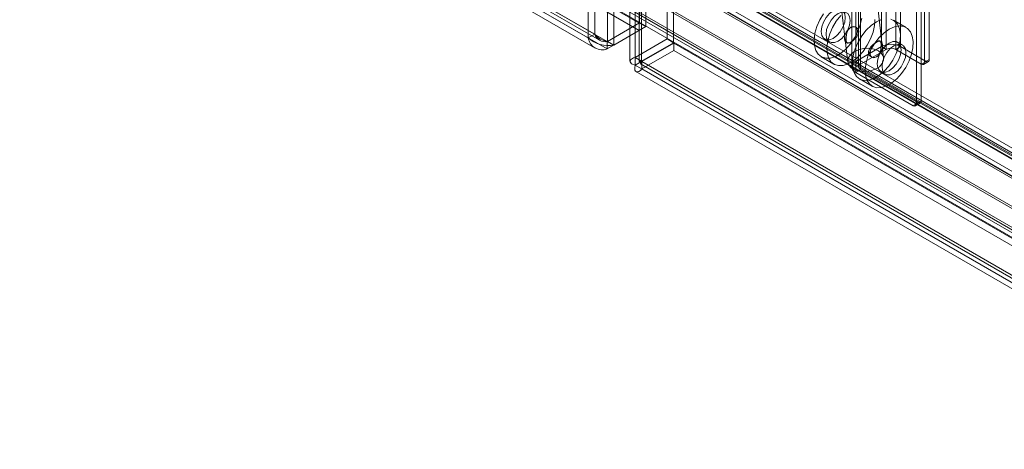
# Model space of a CAD drawing. Units: millimetres. Extents: x 0 to 420, y 0 to 297.
# Drawn here: x 310 to 332, y 106 to 115 of the extents above; entities that cross this region are included whole.
import ezdxf

# ---------------------------------------------------------------- set-up
doc = ezdxf.new("R2010")
doc.units = ezdxf.units.MM

msp = doc.modelspace()

# ---------------------------------------------------------------- linework, layer by layer
at = {"color": 7, "linetype": 'Continuous', "lineweight": 15}
for p, q in [((322.711, 114.82), (322.711, 227.992)), ((322.853, 114.901), (322.853, 228.074)), ((323.634, 227.634), (323.634, 114.304)), ((323.834, 227.634), (323.834, 114.304)), ((323.892, 227.474), (323.892, 114.301)), ((323.751, 227.392), (323.751, 114.22)), ((329.196, 222.82), (329.196, 114.628)), ((329.302, 222.759), (329.302, 114.567)), ((329.514, 114.567), (329.514, 222.759)), ((329.62, 114.628), (329.62, 222.82)), ((328.63, 114.302), (328.63, 222.493)), ((328.736, 114.24), (328.736, 222.432)), ((328.542, 222.371), (328.542, 114.179)), ((328.63, 222.248), (328.63, 114.057)), ((328.692, 222.371), (328.692, 114.179)), ((328.736, 222.31), (328.736, 114.118)), ((290.823, 136.056), (357.779, 97.403)), ((357.797, 97.293), (290.841, 135.946)), ((357.879, 97.319), (290.947, 135.959)), ((357.954, 97.449), (291.022, 136.088)), ((291.094, 135.945), (358.006, 97.318)), ((290.426, 135.812), (357.501, 97.09)), ((357.554, 97.014), (290.479, 135.736)), ((290.507, 135.873), (357.558, 97.166)), ((290.526, 135.763), (357.576, 97.056)), ((290.987, 135.884), (357.9, 97.256)), ((357.346, 96.512), (289.848, 135.478)), ((357.399, 96.437), (289.901, 135.403)), ((289.2, 135.145), (323.838, 115.149)), ((359.562, 94.648), (289.326, 135.195)), ((289.335, 135.088), (359.677, 94.48)), ((289.41, 135.218), (359.752, 94.61)), ((359.88, 94.587), (289.432, 135.256)), ((289.432, 135.256), (359.668, 94.71)), ((359.88, 94.465), (289.432, 135.134)), ((289.2, 134.982), (323.838, 114.986)), ((288.346, 134.658), (322.711, 114.82)), ((288.461, 134.688), (322.963, 114.77)), ((288.487, 134.74), (322.853, 114.901)), ((323.131, 114.741), (288.492, 134.737)), ((288.361, 134.515), (322.863, 114.597)), ((288.492, 134.574), (323.131, 114.578)), ((328.157, 116.84), (328.451, 114.287)), ((329.246, 114.379), (328.955, 116.903)), ((330.079, 113.424), (330.079, 116.82)), ((329.973, 113.363), (329.973, 116.758)), ((323.136, 116.133), (323.136, 114.744)), ((323.277, 114.662), (323.277, 116.051)), ((323.843, 115.152), (323.843, 115.96)), ((323.984, 115.07), (323.984, 115.878)), ((330.256, 114.343), (330.256, 115.737)), ((323.751, 115.632), (323.751, 114.389)), ((323.892, 114.307), (323.892, 115.55)), ((324.458, 115.557), (324.458, 114.797)), ((324.599, 115.475), (324.599, 114.715)), ((330.15, 114.281), (330.15, 115.675)), ((323.131, 114.741), (323.838, 115.149)), ((323.136, 114.744), (323.843, 115.152)), ((323.277, 114.662), (323.984, 115.07)), ((323.838, 114.986), (323.838, 115.149)), ((323.984, 115.07), (323.843, 115.152)), ((328.643, 115.051), (328.62, 115.065)), ((329.744, 115.051), (329.461, 115.214)), ((322.853, 114.901), (322.711, 114.82)), ((323.131, 114.578), (323.838, 114.986)), ((323.131, 114.578), (323.131, 114.741)), ((323.277, 114.662), (323.136, 114.744)), ((323.751, 114.389), (324.458, 114.797)), ((323.892, 114.307), (324.599, 114.715)), ((323.897, 114.298), (324.604, 114.707)), ((324.458, 114.797), (324.599, 114.715)), ((324.604, 114.707), (359.243, 94.71)), ((324.604, 114.543), (324.604, 114.707)), ((327.944, 114.791), (328.05, 114.73)), ((328.42, 114.718), (328.443, 114.705)), ((328.63, 114.302), (329.196, 114.628)), ((329.186, 114.738), (329.163, 114.751)), ((329.302, 114.567), (329.196, 114.628)), ((329.514, 114.567), (329.62, 114.628)), ((329.662, 114.665), (329.556, 114.726)), ((329.62, 114.628), (330.186, 114.302)), ((323.751, 114.389), (323.892, 114.307)), ((323.897, 114.135), (324.604, 114.543)), ((324.604, 114.543), (359.243, 94.547)), ((327.863, 114.405), (328.145, 114.242)), ((328.736, 114.24), (329.302, 114.567)), ((328.963, 114.405), (328.986, 114.392)), ((329.514, 114.567), (330.079, 114.24)), ((323.892, 114.301), (323.751, 114.22)), ((323.751, 114.22), (358.116, 94.381)), ((323.866, 114.249), (358.367, 94.332)), ((323.892, 114.301), (358.258, 94.463)), ((323.897, 114.135), (323.897, 114.298)), ((358.536, 94.302), (323.897, 114.298)), ((328.736, 114.24), (328.63, 114.302)), ((330.186, 114.302), (330.079, 114.24)), ((330.129, 114.236), (330.236, 114.297)), ((330.15, 114.281), (330.256, 114.343)), ((323.766, 114.076), (358.267, 94.158)), ((323.897, 114.135), (358.536, 94.139)), ((328.736, 114.118), (328.63, 114.057)), ((328.63, 114.057), (329.903, 113.322)), ((328.736, 114.118), (330.009, 113.383)), ((329.181, 114.077), (329.287, 114.015)), ((328.711, 113.915), (328.994, 113.752)), ((330.009, 113.383), (329.903, 113.322)), ((329.953, 113.317), (330.059, 113.378)), ((329.973, 113.363), (330.079, 113.424))]:
    msp.add_line(p, q, dxfattribs=at)
at = {"color": 7, "linetype": 'Continuous', "lineweight": 15, "flags": 128}
for points in [[(328.761, 115.258), (328.73, 115.112), (328.676, 114.964), (328.602, 114.821), (328.511, 114.688), (328.407, 114.572), (328.295, 114.479), (328.18, 114.413), (328.068, 114.376), (327.964, 114.372), (327.873, 114.399), (327.799, 114.458), (327.745, 114.544), (327.714, 114.653), (327.708, 114.782), (327.726, 114.923), (327.769, 115.071), (327.833, 115.218), (327.917, 115.357)], [(328.131, 115.422), (328.213, 115.454), (328.287, 115.454), (328.346, 115.42), (328.384, 115.356), (328.397, 115.269), (328.384, 115.167), (328.346, 115.06), (328.287, 114.958), (328.213, 114.872), (328.131, 114.81), (328.049, 114.777), (327.976, 114.778), (327.917, 114.812), (327.879, 114.876), (327.866, 114.963), (327.879, 115.065), (327.917, 115.172), (327.976, 115.274), (328.049, 115.36), (328.131, 115.422)], [(328.237, 115.361), (328.319, 115.393), (328.393, 115.392), (328.452, 115.358), (328.49, 115.295), (328.503, 115.208), (328.49, 115.106), (328.452, 114.998), (328.393, 114.897), (328.319, 114.811), (328.237, 114.748), (328.156, 114.716), (328.082, 114.717), (328.023, 114.751), (327.985, 114.814), (327.972, 114.902), (327.985, 115.004), (328.023, 115.111), (328.082, 115.212), (328.156, 115.299), (328.237, 115.361)], [(329.05, 115.23), (329.044, 115.094), (329.013, 114.949), (328.959, 114.801), (328.885, 114.657), (328.794, 114.524), (328.69, 114.409), (328.578, 114.316), (328.463, 114.249), (328.351, 114.213), (328.247, 114.209), (328.156, 114.236), (328.081, 114.294), (328.028, 114.38), (327.997, 114.49), (327.991, 114.619), (328.009, 114.76), (328.052, 114.908), (328.116, 115.054), (328.199, 115.194), (328.298, 115.319)], [(328.52, 115.055), (328.574, 115.073), (328.62, 115.065), (328.651, 115.029), (328.662, 114.973), (328.651, 114.904), (328.62, 114.834), (328.574, 114.772), (328.52, 114.728), (328.466, 114.709), (328.42, 114.718), (328.39, 114.753), (328.379, 114.81), (328.39, 114.878), (328.42, 114.949), (328.466, 115.011), (328.52, 115.055)], [(328.521, 114.728), (328.564, 114.76), (328.61, 114.8), (328.652, 114.847), (328.686, 114.902), (328.699, 114.959), (328.689, 115.004), (328.661, 115.039), (328.618, 115.063), (328.562, 115.067), (328.508, 115.047), (328.468, 115.009), (328.44, 114.959), (328.423, 114.896), (328.416, 114.826), (328.418, 114.767), (328.426, 114.729), (328.44, 114.707), (328.463, 114.702), (328.5, 114.715), (328.521, 114.728)], [(329.407, 115.238), (329.49, 115.195), (329.555, 115.122), (329.597, 115.024), (329.616, 114.904), (329.609, 114.768), (329.579, 114.622), (329.525, 114.474), (329.451, 114.331), (329.359, 114.198), (329.255, 114.082), (329.143, 113.989), (329.029, 113.923), (328.917, 113.887), (328.813, 113.882), (328.721, 113.91), (328.647, 113.968), (328.593, 114.054), (328.563, 114.164), (328.556, 114.292), (328.575, 114.434), (328.617, 114.581), (328.682, 114.728), (328.765, 114.867), (328.863, 114.992), (328.972, 115.097), (329.086, 115.177)], [(329.369, 115.014), (329.483, 115.065), (329.592, 115.086), (329.69, 115.074), (329.773, 115.031), (329.837, 114.959), (329.88, 114.86), (329.898, 114.74), (329.892, 114.605), (329.862, 114.459), (329.808, 114.311), (329.734, 114.167), (329.642, 114.035), (329.538, 113.919), (329.426, 113.826), (329.312, 113.76), (329.2, 113.723), (329.095, 113.719), (329.004, 113.746), (328.93, 113.804), (328.876, 113.89), (328.846, 114), (328.839, 114.129), (328.858, 114.27), (328.9, 114.418), (328.965, 114.565), (329.048, 114.704), (329.146, 114.829), (329.255, 114.934), (329.369, 115.014)], [(329.086, 115.177), (329.2, 115.229)], [(329.129, 114.536), (329.034, 114.575), (328.921, 114.592), (328.803, 114.587), (328.688, 114.559), (328.588, 114.511), (328.511, 114.447), (328.463, 114.373), (328.451, 114.296), (328.473, 114.221), (328.529, 114.157), (328.613, 114.108), (328.719, 114.08), (328.835, 114.074), (328.953, 114.09), (329.062, 114.129), (329.152, 114.185), (329.215, 114.255), (329.245, 114.332), (329.24, 114.408), (329.2, 114.478), (329.129, 114.536)], [(329.085, 114.402), (329.034, 114.388), (328.984, 114.395), (328.939, 114.423), (328.911, 114.468), (328.909, 114.517), (328.925, 114.564), (328.958, 114.613), (329.006, 114.665), (329.058, 114.709), (329.1, 114.737), (329.133, 114.753), (329.159, 114.753), (329.178, 114.733), (329.188, 114.692), (329.191, 114.64), (329.187, 114.583), (329.174, 114.518), (329.144, 114.456), (329.102, 114.412), (329.085, 114.402)], [(329.086, 114.728), (329.14, 114.747), (329.186, 114.738), (329.217, 114.703), (329.227, 114.646), (329.217, 114.578), (329.186, 114.507), (329.14, 114.445), (329.086, 114.401), (329.032, 114.383), (328.986, 114.392), (328.955, 114.427), (328.945, 114.483), (328.955, 114.552), (328.986, 114.622), (329.032, 114.684), (329.086, 114.728)], [(329.369, 114.708), (329.287, 114.645), (329.213, 114.559), (329.154, 114.458), (329.117, 114.351), (329.104, 114.248), (329.117, 114.161), (329.154, 114.098), (329.213, 114.064), (329.287, 114.063), (329.369, 114.095), (329.451, 114.158), (329.525, 114.244), (329.583, 114.345), (329.621, 114.452), (329.634, 114.555), (329.621, 114.642), (329.583, 114.705), (329.525, 114.739), (329.451, 114.74), (329.369, 114.708)], [(329.475, 114.646), (329.557, 114.679), (329.631, 114.678), (329.689, 114.644), (329.727, 114.58), (329.74, 114.493), (329.727, 114.391), (329.689, 114.284), (329.631, 114.182), (329.557, 114.096), (329.475, 114.034), (329.393, 114.002), (329.319, 114.003), (329.26, 114.036), (329.223, 114.1), (329.21, 114.187), (329.223, 114.289), (329.26, 114.396), (329.319, 114.498), (329.393, 114.584), (329.475, 114.646)], [(323.751, 114.22), (323.671, 114.251), (323.635, 114.294), (323.649, 114.339), (323.71, 114.377), (323.751, 114.389)], [(323.897, 114.135), (323.863, 114.103), (323.83, 114.081), (323.801, 114.071), (323.775, 114.072), (323.756, 114.084), (323.743, 114.106), (323.738, 114.138), (323.741, 114.178), (323.745, 114.198), (323.751, 114.22)], [(323.892, 114.301), (323.846, 114.3), (323.834, 114.305), (323.853, 114.309), (323.892, 114.307)], [(323.897, 114.298), (323.886, 114.274), (323.875, 114.257), (323.869, 114.25), (323.865, 114.25), (323.865, 114.256), (323.871, 114.268), (323.879, 114.283), (323.892, 114.301)]]:
    msp.add_lwpolyline(points, dxfattribs=at)
at = {"color": 7, "linetype": 'Continuous', "lineweight": 15}
for centre, radius, start, end in [((323.02, 114.87), 0.312, 189.2221, 290.7724), ((323.157, 115.324), 0.673, 228.5551, 280.3215), ((323.198, 115.188), 0.448, 219.7115, 262.0557), ((323.089, 114.989), 0.252, 200.4221, 279.5751), ((329.408, 114.219), 0.461, 62.6097, 117.3903), ((329.408, 114.362), 0.231, 62.6097, 117.3903), ((328.676, 114.179), 0.131, 110.7834, 249.2166), ((328.759, 114.179), 0.0655, 110.7834, 249.2166), ((330.107, 114.274), 0.0437, 230.7967, 9.214), ((330.213, 114.336), 0.0437, 230.7967, 9.214), ((329.93, 113.356), 0.0437, 230.7967, 9.214), ((330.036, 113.417), 0.0437, 230.7967, 9.214)]:
    msp.add_arc(centre, radius, start, end, dxfattribs=at)

doc.saveas('drawing.dxf')
